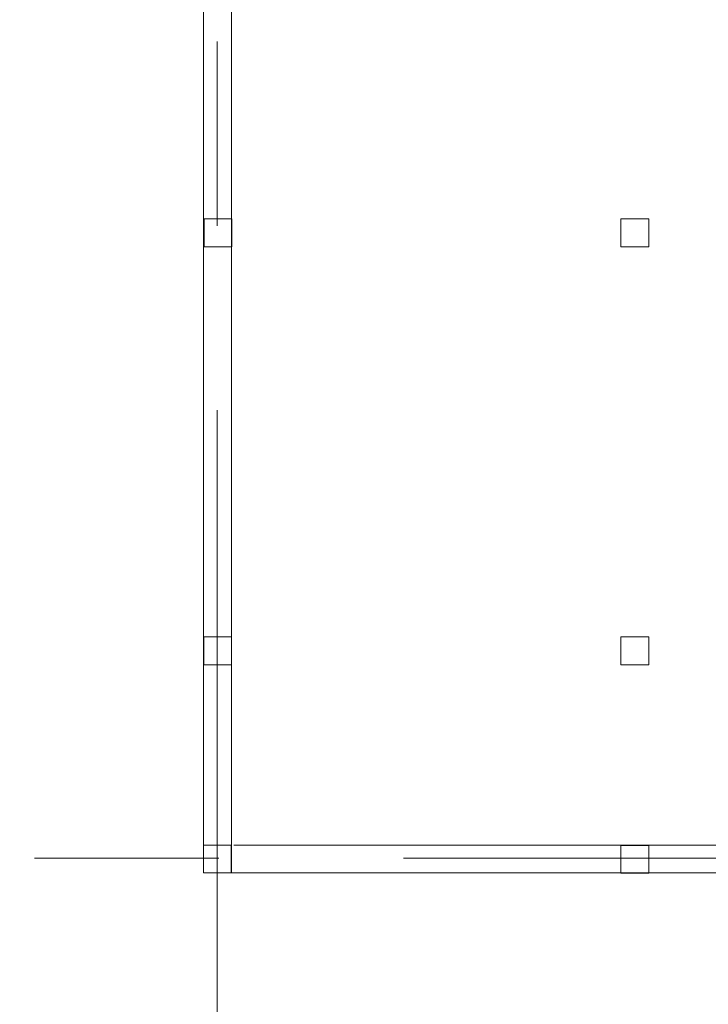
# Model space of a CAD drawing. Units: millimetres. Extents: x 403740 to 2619988, y -2534344 to 69237.
# Drawn here: x 1208668 to 1209261, y -778562 to -777714 of the extents above; entities that cross this region are included whole.
import ezdxf

# ---------------------------------------------------------------- set-up
doc = ezdxf.new("R2010")
doc.units = ezdxf.units.MM
doc.linetypes.add('CENTER2', pattern=[28.575, 19.05, -3.175, 3.175, -3.175])
for name, color, linetype, lineweight in [('0-35', 7, 'Continuous', 15), ('оси', 1, 'CENTER2', 9), ('Стены', 7, 'Continuous', 40)]:
    doc.layers.add(name, color=color, linetype=linetype, lineweight=lineweight)

msp = doc.modelspace()

# ---------------------------------------------------------------- linework, layer by layer
at = {"layer": '0-35', "color": 0, "lineweight": 20}
for p, q in [((1208850.21, -778425.13), (1208826.21, -778425.13)), ((1208826.21, -778425.13), (1208826.21, -778449.13)), ((1208850.21, -778449.13), (1208850.21, -778425.13)), ((1208826.21, -778449.13), (1208850.21, -778449.13))]:
    msp.add_line(p, q, dxfattribs=at)
at = {"layer": 'оси', "color": 0, "lineweight": 20, "ltscale": 50}
for p, q in [((1208838.17, -779003.15), (1208838.17, -775563.82)), ((1214237.1, -778436.51), (1207770.95, -778436.51))]:
    msp.add_line(p, q, dxfattribs=at)
at = {"layer": 'Стены', "color": 0, "lineweight": 20, "ltscale": 50}
for p, q in [((1208850.26, -777519.7), (1208850.26, -778448.7)), ((1208826.16, -777530.62), (1208826.16, -778448.7)), ((1208850.75, -777885.87), (1208826.75, -777885.87)), ((1208826.75, -777885.87), (1208826.75, -777909.87)), ((1208850.75, -777909.87), (1208850.75, -777885.87)), ((1209209.71, -777885.87), (1209185.71, -777885.87)), ((1209185.71, -777885.87), (1209185.71, -777909.87)), ((1209209.71, -777909.87), (1209209.71, -777885.87)), ((1208826.75, -777909.87), (1208850.75, -777909.87)), ((1209185.71, -777909.87), (1209209.71, -777909.87)), ((1208850.47, -778245.95), (1208826.47, -778245.95)), ((1208826.47, -778245.95), (1208826.47, -778269.95)), ((1208850.47, -778269.95), (1208850.47, -778245.95)), ((1209209.71, -778245.8), (1209185.71, -778245.8)), ((1209185.71, -778245.8), (1209185.71, -778269.8)), ((1209209.71, -778269.8), (1209209.71, -778245.8)), ((1208826.47, -778269.95), (1208850.47, -778269.95)), ((1209185.71, -778269.8), (1209209.71, -778269.8)), ((1209925.32, -778425.1), (1208852.25, -778425.1)), ((1209209.6, -778425.43), (1209185.6, -778425.43)), ((1209185.6, -778425.43), (1209185.6, -778449.43)), ((1209209.6, -778449.43), (1209209.6, -778425.43)), ((1209925.46, -778449.19), (1208826.28, -778449.15)), ((1209185.6, -778449.43), (1209209.6, -778449.43))]:
    msp.add_line(p, q, dxfattribs=at)

doc.saveas('drawing.dxf')
